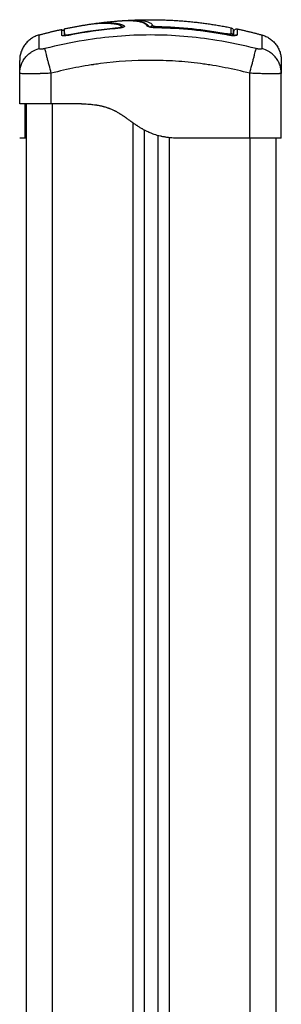
# Model space of a CAD drawing. Units: millimetres. Extents: x 107.75 to 114.6, y 1472.12 to 1479.92.
# Drawn here: x 111.01 to 111.11, y 1477.51 to 1477.88 of the extents above; entities that cross this region are included whole.
import ezdxf

# ---------------------------------------------------------------- set-up
doc = ezdxf.new("R2010")
doc.units = ezdxf.units.MM

# ---------------------------------------------------------------- blocks, each defined once
blk = doc.blocks.new('A043_front')
for points, degree in [([(111.02473, 1477.87956), (111.03011, 1477.8807), (111.03548, 1477.88147)], 2), ([(111.03603, 1477.88154), (111.03619, 1477.88156), (111.03636, 1477.88159), (111.03653, 1477.88161)], 3), ([(111.03653, 1477.88161), (111.04144, 1477.88228), (111.04634, 1477.88263)], 2), ([(111.04634, 1477.88263), (111.04634, 1477.88263), (111.04634, 1477.88263), (111.04635, 1477.88263)], 3), ([(111.0151, 1477.87722), (111.01943, 1477.87841), (111.02375, 1477.87935)], 2), ([(111.02375, 1477.87713), (111.02375, 1477.87861), (111.02375, 1477.87935), (111.02375, 1477.87935)], 3), ([(111.02376, 1477.87711), (111.02375, 1477.87711), (111.02375, 1477.87712), (111.02375, 1477.87713)], 3), ([(111.02376, 1477.8771), (111.02376, 1477.8771), (111.02376, 1477.87711), (111.02376, 1477.87711)], 3), ([(111.02473, 1477.87808), (111.02473, 1477.8778), (111.02473, 1477.87748), (111.02473, 1477.87713)], 3), ([(111.02473, 1477.87732), (111.02473, 1477.87732), (111.02473, 1477.87733), (111.02473, 1477.87733)], 3), ([(111.02474, 1477.87723), (111.02474, 1477.87726), (111.02474, 1477.87729), (111.02473, 1477.87732)], 3), ([(111.02474, 1477.8773), (111.02474, 1477.87727), (111.02474, 1477.87725), (111.02474, 1477.87723)], 3), ([(111.04409, 1477.87978), (111.03843, 1477.87929), (111.0328, 1477.87849), (111.02723, 1477.8774)], 3), ([(111.04411, 1477.87959), (111.03849, 1477.87911), (111.03288, 1477.87832), (111.02726, 1477.87722)], 3), ([(111.03274, 1477.87828), (111.03274, 1477.87831), (111.03274, 1477.87835), (111.03274, 1477.87838)], 3), ([(111.03274, 1477.87819), (111.03274, 1477.87822), (111.03274, 1477.87825), (111.03274, 1477.87828)], 3), ([(111.05697, 1477.88037), (111.05692, 1477.88043), (111.05686, 1477.88048), (111.0568, 1477.88053)], 3), ([(111.08642, 1477.87733), (111.07765, 1477.87897), (111.06888, 1477.87987), (111.0601, 1477.88001)], 3), ([(111.08813, 1477.87774), (111.08814, 1477.87924), (111.08814, 1477.88), (111.08814, 1477.88)], 3), ([(111.08894, 1477.87902), (111.08894, 1477.87902), (111.08894, 1477.87835), (111.08894, 1477.87704)], 3), ([(111.09045, 1477.87952), (111.09517, 1477.87852), (111.09989, 1477.87722)], 2), ([(111.09045, 1477.87952), (111.09045, 1477.87952), (111.09045, 1477.87952), (111.09045, 1477.87952)], 3), ([(111.00774, 1477.86267), (111.00774, 1477.86267), (111.00774, 1477.86267), (111.00774, 1477.86267)], 3), ([(111.00774, 1477.85103), (111.00774, 1477.85685), (111.00774, 1477.86267)], 2), ([(111.01974, 1477.85103), (111.01974, 1477.85685), (111.01974, 1477.86267)], 2), ([(111.09524, 1477.83803), (111.09524, 1477.85035), (111.09524, 1477.86267)], 2), ([(111.10724, 1477.86271), (111.10724, 1477.8627), (111.10724, 1477.86268), (111.10724, 1477.86267)], 3), ([(111.10724, 1477.86267), (111.10724, 1477.86267), (111.10724, 1477.86267), (111.10724, 1477.86267)], 3), ([(111.10724, 1477.86267), (111.10724, 1477.86267), (111.10724, 1477.86267), (111.10724, 1477.86267)], 3), ([(111.10724, 1477.83803), (111.10724, 1477.85035), (111.10724, 1477.86267)], 2), ([(111.01024, 1477.85103), (111.01024, 1477.49303), (111.01024, 1477.13503)], 2), ([(111.03124, 1477.85103), (111.02549, 1477.85103), (111.01974, 1477.85103)], 2), ([(111.02024, 1477.13503), (111.02024, 1477.49303), (111.02024, 1477.85103)], 2), ([(111.05074, 1477.84388), (111.05074, 1477.48946), (111.05074, 1477.13503)], 2), ([(111.05524, 1477.13503), (111.05524, 1477.48803), (111.05524, 1477.84103)], 2), ([(111.00974, 1477.83803), (111.00874, 1477.83803), (111.00774, 1477.83803)], 2), ([(111.01024, 1477.83803), (111.00991, 1477.83803), (111.00974, 1477.83803), (111.00974, 1477.83803)], 3), ([(111.06024, 1477.83903), (111.06024, 1477.48703), (111.06024, 1477.13503)], 2), ([(111.06474, 1477.13503), (111.06474, 1477.4866), (111.06474, 1477.83817)], 2), ([(111.06824, 1477.83803), (111.06724, 1477.83803), (111.06624, 1477.83803)], 2), ([(111.09524, 1477.83803), (111.08174, 1477.83803), (111.06824, 1477.83803)], 2), ([(111.09524, 1477.83803), (111.09524, 1477.48653), (111.09524, 1477.13503)], 2), ([(111.10524, 1477.13503), (111.10524, 1477.48653), (111.10524, 1477.83803)], 2)]:
    blk.add_open_spline(points, degree=degree)
for points, degree, knots in [([(111.03548, 1477.88147), (111.0357, 1477.8815), (111.03593, 1477.88153), (111.03666, 1477.8816), (111.03719, 1477.88164), (111.03832, 1477.8817), (111.03892, 1477.88172), (111.04017, 1477.88173), (111.04081, 1477.88171), (111.04208, 1477.88166), (111.04271, 1477.88161), (111.04389, 1477.88148), (111.04444, 1477.88139), (111.04539, 1477.88116), (111.04579, 1477.88102), (111.04624, 1477.88077), (111.04637, 1477.88068), (111.04649, 1477.88057), (111.04652, 1477.88054), (111.04655, 1477.88051), (111.04655, 1477.8805), (111.04656, 1477.88049), (111.04657, 1477.88048), (111.04658, 1477.88047), (111.04658, 1477.88047), (111.04659, 1477.88046), (111.04659, 1477.88045), (111.0466, 1477.88044), (111.0466, 1477.88043), (111.0466, 1477.88043)], 3, [-33.267354, -33.267354, -33.267354, -33.267354, -31.286552, -31.286552, -27.375733, -27.375733, -23.464914, -23.464914, -19.554095, -19.554095, -15.643276, -15.643276, -11.732457, -11.732457, -7.821638, -7.821638, -5.866228, -5.866228, -5.377376, -5.377376, -5.255163, -5.255163, -5.13295, -5.13295, -5.010737, -5.010737, -4.888524, -4.888524, -4.754172, -4.754172, -4.754172, -4.754172]), ([(111.03653, 1477.88161), (111.03656, 1477.88162), (111.03658, 1477.88162), (111.03672, 1477.88164), (111.03689, 1477.88166), (111.0371, 1477.88168), (111.0372, 1477.88169), (111.03725, 1477.8817), (111.03728, 1477.8817), (111.0373, 1477.8817), (111.03755, 1477.88172), (111.0378, 1477.88175), (111.03821, 1477.88177), (111.03842, 1477.88179), (111.03867, 1477.8818), (111.0388, 1477.88181), (111.03887, 1477.88181), (111.0389, 1477.88181), (111.03891, 1477.88181), (111.03892, 1477.88181), (111.03893, 1477.88181), (111.03919, 1477.88182), (111.03947, 1477.88183), (111.03993, 1477.88184), (111.04016, 1477.88185), (111.04046, 1477.88185), (111.04061, 1477.88185), (111.04069, 1477.88185), (111.04073, 1477.88185), (111.04075, 1477.88185), (111.04076, 1477.88185), (111.04076, 1477.88185), (111.04077, 1477.88185), (111.04089, 1477.88185), (111.04104, 1477.88185), (111.04128, 1477.88184), (111.0414, 1477.88184), (111.04156, 1477.88184), (111.04165, 1477.88184), (111.04169, 1477.88183), (111.04171, 1477.88183), (111.04172, 1477.88183), (111.04172, 1477.88183), (111.04173, 1477.88183), (111.04173, 1477.88183), (111.042, 1477.88183), (111.04222, 1477.88182), (111.04246, 1477.88181), (111.04253, 1477.8818), (111.04261, 1477.8818), (111.04264, 1477.8818), (111.04267, 1477.88179), (111.04269, 1477.88179), (111.04269, 1477.88179), (111.04269, 1477.88179), (111.0427, 1477.88179), (111.0427, 1477.88179), (111.0427, 1477.88179), (111.04288, 1477.88178), (111.04305, 1477.88177), (111.04329, 1477.88175), (111.0434, 1477.88175), (111.04353, 1477.88174), (111.04359, 1477.88173), (111.04362, 1477.88173), (111.04363, 1477.88173), (111.04364, 1477.88173), (111.04364, 1477.88173), (111.04364, 1477.88173), (111.04382, 1477.88171), (111.04398, 1477.88169), (111.0442, 1477.88167), (111.04431, 1477.88166), (111.04444, 1477.88164), (111.0445, 1477.88163), (111.04453, 1477.88163), (111.04454, 1477.88163), (111.04455, 1477.88163), (111.04455, 1477.88163), (111.04487, 1477.88158), (111.04516, 1477.88154), (111.04556, 1477.88146), (111.04575, 1477.88142), (111.04595, 1477.88137), (111.04604, 1477.88134), (111.04609, 1477.88133), (111.04611, 1477.88133), (111.04612, 1477.88132), (111.04613, 1477.88132), (111.04637, 1477.88125), (111.04658, 1477.88118), (111.04685, 1477.88106), (111.04698, 1477.881), (111.04709, 1477.88094), (111.04717, 1477.8809), (111.0472, 1477.88087), (111.0473, 1477.88081), (111.04736, 1477.88076), (111.04743, 1477.8807), (111.04745, 1477.88068), (111.04748, 1477.88066), (111.04749, 1477.88065), (111.04749, 1477.88064), (111.0475, 1477.88064), (111.0475, 1477.88064), (111.0475, 1477.88064), (111.04752, 1477.88062), (111.04753, 1477.8806), (111.04755, 1477.88059), (111.04755, 1477.88058), (111.04756, 1477.88057), (111.04757, 1477.88056), (111.04757, 1477.88056), (111.04757, 1477.88056), (111.04757, 1477.88056), (111.04759, 1477.88054), (111.04759, 1477.88052), (111.0476, 1477.88049)], 3, [29.866618, 29.866618, 29.866618, 29.866618, 30.075223, 30.075223, 31.077731, 31.578984, 31.829611, 31.954925, 31.954925, 32.080238, 32.080238, 34.085253, 34.085253, 35.08776, 35.589014, 35.839641, 35.964954, 36.027611, 36.058939, 36.058939, 36.090268, 36.090268, 38.095283, 38.095283, 39.09779, 39.599044, 39.849671, 39.974984, 40.037641, 40.068969, 40.084633, 40.084633, 40.100297, 40.100297, 41.102805, 41.102805, 41.604059, 41.854685, 41.979999, 42.042656, 42.073984, 42.089648, 42.09748, 42.09748, 42.105312, 42.105312, 43.10782, 43.10782, 43.609074, 43.609074, 43.8597, 43.985014, 44.047671, 44.078999, 44.094663, 44.102495, 44.102495, 44.110327, 44.110327, 45.112835, 45.112835, 45.614088, 45.864715, 45.990029, 46.052685, 46.084014, 46.099678, 46.099678, 46.115342, 46.115342, 47.11785, 47.11785, 47.619103, 47.86973, 47.995044, 48.0577, 48.089029, 48.089029, 48.120357, 48.120357, 50.125372, 50.125372, 51.127879, 51.629133, 51.87976, 52.005073, 52.06773, 52.06773, 52.130387, 52.130387, 54.135402, 54.135402, 55.137909, 55.639163, 55.639163, 56.140416, 56.140416, 57.142924, 57.142924, 57.393551, 57.518864, 57.581521, 57.612849, 57.628513, 57.628513, 57.644178, 57.644178, 57.894804, 57.894804, 58.020118, 58.082775, 58.114103, 58.129767, 58.129767, 58.145431, 58.145431, 58.553605, 58.553605, 58.553605, 58.553605]), ([(111.04635, 1477.88263), (111.04682, 1477.88266), (111.04731, 1477.88269), (111.04779, 1477.88271), (111.04841, 1477.88272), (111.04903, 1477.88273), (111.04963, 1477.88272), (111.04993, 1477.88271), (111.05023, 1477.8827), (111.05081, 1477.88267), (111.0511, 1477.88265), (111.05138, 1477.88263), (111.05165, 1477.8826), (111.05192, 1477.88258), (111.05219, 1477.88255), (111.05245, 1477.88251), (111.05271, 1477.88247), (111.05297, 1477.88243), (111.05322, 1477.88239), (111.05346, 1477.88234), (111.05369, 1477.88229), (111.05392, 1477.88224), (111.05414, 1477.88218), (111.05435, 1477.88212), (111.05456, 1477.88205), (111.05476, 1477.88199), (111.05495, 1477.88191), (111.05515, 1477.88183), (111.05533, 1477.88175), (111.05551, 1477.88165), (111.0556, 1477.88161), (111.05568, 1477.88156), (111.05585, 1477.88145), (111.05593, 1477.8814), (111.05601, 1477.88134), (111.05608, 1477.88129), (111.05616, 1477.88123), (111.05629, 1477.88112), (111.05635, 1477.88106), (111.05641, 1477.88101), (111.05642, 1477.881), (111.05642, 1477.88099), (111.05643, 1477.88098), (111.0565, 1477.88092), (111.05656, 1477.88085), (111.05667, 1477.88071), (111.05673, 1477.88064), (111.05678, 1477.88056), (111.05683, 1477.88049), (111.05687, 1477.88041), (111.05692, 1477.88034)], 3, [0.081262, 0.081262, 0.081262, 0.081262, 3.069364, 3.069364, 3.069364, 6.837153, 6.837153, 6.837153, 8.697538, 8.697538, 10.559283, 10.559283, 10.559283, 12.402866, 12.402866, 12.402866, 14.285665, 14.285665, 14.285665, 16.169395, 16.169395, 16.169395, 18.01002, 18.01002, 18.01002, 19.854323, 19.854323, 19.854323, 21.75138, 21.75138, 21.75138, 22.704563, 22.704563, 23.659058, 23.659058, 23.659058, 24.593574, 24.593574, 25.414011, 25.414011, 25.414011, 25.529346, 25.529346, 25.529346, 26.468917, 26.468917, 27.409196, 27.409196, 27.409196, 28.324845, 28.324845, 28.324845, 28.324845]), ([(111.04635, 1477.88263), (111.04636, 1477.88263), (111.04637, 1477.88263), (111.0465, 1477.88264), (111.04668, 1477.88265), (111.04691, 1477.88267), (111.04703, 1477.88267), (111.04708, 1477.88268), (111.04711, 1477.88268), (111.04713, 1477.88268), (111.04726, 1477.88268), (111.04744, 1477.88269), (111.04765, 1477.8827), (111.04774, 1477.8827), (111.0478, 1477.8827), (111.04784, 1477.88271), (111.04799, 1477.88271), (111.04817, 1477.88271), (111.04838, 1477.88272), (111.04848, 1477.88272), (111.04854, 1477.88272), (111.04856, 1477.88272), (111.04857, 1477.88272), (111.04858, 1477.88272), (111.04888, 1477.88272), (111.04914, 1477.88272), (111.04949, 1477.88272), (111.04966, 1477.88271), (111.04984, 1477.88271), (111.04993, 1477.8827), (111.04997, 1477.8827), (111.04999, 1477.8827), (111.05, 1477.8827), (111.05001, 1477.8827), (111.05027, 1477.88269), (111.05062, 1477.88267), (111.05101, 1477.88265), (111.05119, 1477.88263), (111.05128, 1477.88263), (111.05132, 1477.88262), (111.05134, 1477.88262), (111.05135, 1477.88262), (111.05136, 1477.88262), (111.05183, 1477.88258), (111.05225, 1477.88253), (111.05283, 1477.88243), (111.05311, 1477.88238), (111.0534, 1477.88232), (111.05354, 1477.88229), (111.05361, 1477.88227), (111.05364, 1477.88226), (111.05366, 1477.88226), (111.05367, 1477.88225), (111.05402, 1477.88217), (111.05432, 1477.88207), (111.05471, 1477.88191), (111.0549, 1477.88183), (111.0551, 1477.88172), (111.05519, 1477.88167), (111.05523, 1477.88165), (111.05525, 1477.88163), (111.05527, 1477.88162), (111.05566, 1477.88137), (111.05593, 1477.88107), (111.05609, 1477.88072)], 3, [-28.711632, -28.711632, -28.711632, -28.711632, -28.630269, -28.630269, -27.87684, -27.500126, -27.311769, -27.217591, -27.217591, -27.123412, -27.123412, -26.369984, -25.99327, -25.804913, -25.804913, -25.616556, -25.616556, -24.863128, -24.486414, -24.298057, -24.203878, -24.156789, -24.156789, -24.1097, -24.1097, -22.602844, -22.602844, -21.849415, -21.472701, -21.284344, -21.190166, -21.143077, -21.143077, -21.095987, -21.095987, -19.589131, -18.835703, -18.458989, -18.270632, -18.176453, -18.129364, -18.129364, -18.082275, -18.082275, -15.068562, -15.068562, -13.561706, -12.808278, -12.431564, -12.243207, -12.149028, -12.149028, -12.05485, -12.05485, -9.041137, -9.041137, -7.534281, -6.780853, -6.404139, -6.215782, -6.215782, -6.027425, -6.027425, 0, 0, 0, 0]), ([(111.04766, 1477.8827), (111.04781, 1477.88271), (111.04796, 1477.88273), (111.04811, 1477.88274), (111.04839, 1477.88276), (111.04867, 1477.88278), (111.04896, 1477.8828)], 3, [17.282806, 17.282806, 17.282806, 17.282806, 18.259377, 18.259377, 18.259377, 20.037968, 20.037968, 20.037968, 20.037968]), ([(111.04896, 1477.8828), (111.05323, 1477.88303), (111.05749, 1477.88303), (111.07281, 1477.88303), (111.08814, 1477.88)], 2, [42.086333, 42.086333, 42.086333, 50.800269, 50.800269, 82.09152, 82.09152, 82.09152]), ([(111.04896, 1477.8828), (111.04967, 1477.88284), (111.0504, 1477.88285), (111.05208, 1477.88284), (111.05301, 1477.8828), (111.0547, 1477.88262), (111.05546, 1477.88248), (111.05671, 1477.88213), (111.05722, 1477.88191), (111.05799, 1477.88139), (111.05825, 1477.88109), (111.0584, 1477.88075)], 3, [-28.558305, -28.558305, -28.558305, -28.558305, -24.071739, -24.071739, -18.053805, -18.053805, -12.03587, -12.03587, -6.017935, -6.017935, 0, 0, 0, 0]), ([(111.0601, 1477.88001), (111.0596, 1477.88002), (111.05909, 1477.88005), (111.05816, 1477.88013), (111.05773, 1477.88018), (111.05718, 1477.88028), (111.05701, 1477.88031), (111.05671, 1477.88039), (111.05659, 1477.88042), (111.05626, 1477.88055), (111.05613, 1477.88063), (111.05609, 1477.88072)], 3, [0, 0, 0, 0, 1.522313, 1.522313, 3.044625, 3.044625, 3.805781, 3.805781, 4.566938, 4.566938, 6.08925, 6.08925, 6.08925, 6.08925]), ([(111.0584, 1477.88075), (111.05842, 1477.88071), (111.05847, 1477.88068), (111.05861, 1477.88063), (111.05866, 1477.88061), (111.05879, 1477.88058), (111.05886, 1477.88056), (111.05902, 1477.88054), (111.0591, 1477.88052), (111.05928, 1477.8805), (111.05938, 1477.88049), (111.05967, 1477.88047), (111.05989, 1477.88046), (111.0601, 1477.88045)], 3, [-2.58507, -2.58507, -2.58507, -2.58507, -1.938803, -1.938803, -1.615669, -1.615669, -1.292535, -1.292535, -0.969401, -0.969401, -0.646268, -0.646268, 0, 0, 0, 0]), ([(111.01518, 1477.87203), (111.01516, 1477.8733), (111.01512, 1477.8761), (111.0151, 1477.87722), (111.0151, 1477.87722)], 3, [0, 0, 0, 0, 15.335891, 40.710981, 40.710981, 40.710981, 40.710981]), ([(111.09767, 1477.87203), (111.09275, 1477.8733), (111.07952, 1477.8761), (111.05749, 1477.87792), (111.03547, 1477.8761), (111.02223, 1477.8733), (111.01731, 1477.87203)], 3, [0, 0, 0, 0, 15.335891, 40.710981, 66.086071, 81.421962, 81.421962, 81.421962, 81.421962]), ([(111.02375, 1477.87935), (111.02376, 1477.87935), (111.02376, 1477.87934), (111.02376, 1477.87933), (111.02376, 1477.87931), (111.02377, 1477.8793), (111.02378, 1477.87928), (111.02383, 1477.87915), (111.02392, 1477.87905), (111.02416, 1477.87895), (111.0243, 1477.87894), (111.02443, 1477.87899), (111.02444, 1477.879), (111.02446, 1477.87901), (111.02448, 1477.87902), (111.0245, 1477.87903), (111.02452, 1477.87904), (111.02453, 1477.87905), (111.02455, 1477.87907), (111.02457, 1477.87908), (111.02458, 1477.87909), (111.0246, 1477.87911), (111.02461, 1477.87913), (111.02463, 1477.87914), (111.02464, 1477.87916), (111.02466, 1477.87918), (111.02467, 1477.8792), (111.02468, 1477.87922), (111.02469, 1477.87924), (111.0247, 1477.87926), (111.02471, 1477.87928), (111.02472, 1477.8793), (111.02472, 1477.87932), (111.02473, 1477.87935), (111.02473, 1477.87937), (111.02474, 1477.87939), (111.02474, 1477.87941), (111.02474, 1477.87943), (111.02474, 1477.87946), (111.02474, 1477.87946), (111.02474, 1477.87946), (111.02474, 1477.87946)], 3, [37.492041, 37.492041, 37.492041, 37.492041, 37.804525, 37.804525, 37.804525, 38.804525, 38.804525, 38.804525, 39.207397, 39.207397, 39.610269, 39.610269, 39.610269, 40.610269, 40.610269, 40.610269, 41.610269, 41.610269, 41.610269, 42.610269, 42.610269, 42.610269, 43.610269, 43.610269, 43.610269, 44.610269, 44.610269, 44.610269, 45.610269, 45.610269, 45.610269, 46.610269, 46.610269, 46.610269, 47.610269, 47.610269, 47.610269, 48.610269, 48.610269, 48.610269, 48.610509, 48.610509, 48.610509, 48.610509]), ([(111.02726, 1477.87722), (111.02703, 1477.87717), (111.0268, 1477.87713), (111.02636, 1477.87706), (111.02614, 1477.87703), (111.0255, 1477.87695), (111.02512, 1477.87692), (111.02462, 1477.8769), (111.02447, 1477.87691), (111.02422, 1477.87692), (111.02411, 1477.87693), (111.02386, 1477.87699), (111.02377, 1477.87704), (111.02376, 1477.87711)], 3, [0, 0, 0, 0, 0.695836, 0.695836, 1.391673, 1.391673, 2.783345, 2.783345, 3.479181, 3.479181, 4.175018, 4.175018, 5.443141, 5.443141, 5.443141, 5.443141]), ([(111.02473, 1477.87733), (111.02473, 1477.87823), (111.02473, 1477.87884), (111.02473, 1477.87944), (111.02473, 1477.87956), (111.02473, 1477.87956)], 3, [0, 0, 0, 0, 14.857411, 14.857411, 25.235659, 25.235659, 25.235659, 25.235659]), ([(111.02473, 1477.87956), (111.02473, 1477.87955), (111.02474, 1477.87954), (111.02474, 1477.87952), (111.02474, 1477.8795), (111.02474, 1477.87948), (111.02474, 1477.87946)], 3, [13.34424, 13.34424, 13.34424, 13.34424, 14, 14, 14, 15, 15, 15, 15]), ([(111.02723, 1477.8774), (111.0269, 1477.87733), (111.02658, 1477.87728), (111.02597, 1477.87721), (111.02569, 1477.87718), (111.02523, 1477.87717), (111.02505, 1477.87718), (111.02481, 1477.87723), (111.02474, 1477.87727), (111.02473, 1477.87732)], 3, [-3.966341, -3.966341, -3.966341, -3.966341, -2.974756, -2.974756, -1.983171, -1.983171, -0.991585, -0.991585, -0.088332, -0.088332, -0.088332, -0.088332]), ([(111.0466, 1477.88043), (111.0466, 1477.88041), (111.0466, 1477.88039), (111.04657, 1477.88035), (111.04655, 1477.88033), (111.04644, 1477.88025), (111.04632, 1477.8802), (111.04602, 1477.8801), (111.04583, 1477.88004), (111.0454, 1477.87995), (111.04515, 1477.87991), (111.04464, 1477.87983), (111.04436, 1477.8798), (111.04409, 1477.87978)], 3, [-4.754172, -4.754172, -4.754172, -4.754172, -4.399671, -4.399671, -3.910819, -3.910819, -2.933114, -2.933114, -1.955409, -1.955409, -0.977705, -0.977705, 0, 0, 0, 0]), ([(111.0476, 1477.88049), (111.0476, 1477.88049), (111.0476, 1477.88048), (111.04759, 1477.88045), (111.04758, 1477.88042), (111.0475, 1477.88033), (111.04741, 1477.88027), (111.04713, 1477.88015), (111.04695, 1477.88008), (111.04662, 1477.87999), (111.04651, 1477.87996), (111.04626, 1477.8799), (111.04613, 1477.87988), (111.04571, 1477.8798), (111.04541, 1477.87975), (111.04477, 1477.87966), (111.04444, 1477.87962), (111.04411, 1477.87959)], 3, [58.553605, 58.553605, 58.553605, 58.553605, 58.646685, 58.646685, 59.147939, 59.147939, 60.150446, 60.150446, 61.152954, 61.152954, 61.654207, 61.654207, 62.155461, 62.155461, 63.157969, 63.157969, 64.160476, 64.160476, 64.160476, 64.160476]), ([(111.0466, 1477.88043), (111.0466, 1477.88041), (111.0466, 1477.88039), (111.04661, 1477.88036), (111.04661, 1477.88035), (111.04662, 1477.88034), (111.04662, 1477.88033), (111.04662, 1477.88032), (111.04662, 1477.88031), (111.04664, 1477.88028), (111.04664, 1477.88026), (111.04665, 1477.88025), (111.04667, 1477.88023), (111.04668, 1477.88021), (111.04669, 1477.8802), (111.04669, 1477.8802), (111.04669, 1477.8802), (111.04669, 1477.8802), (111.04669, 1477.8802), (111.04669, 1477.8802), (111.04669, 1477.8802)], 3, [4.7347745, 4.7347745, 4.7347745, 4.7347745, 4.8335886, 4.8335886, 4.8773707, 4.8773707, 4.8913291, 4.8913291, 4.9432075, 4.9432075, 5.0440143, 5.0440143, 5.0440143, 5.1808872, 5.1808872, 5.1808872, 5.1933432, 5.1933432, 5.1933432, 5.2241367, 5.2241367, 5.2241367, 5.2241367]), ([(111.05676, 1477.88045), (111.05676, 1477.88045), (111.05676, 1477.88045), (111.05676, 1477.88045), (111.05676, 1477.88045), (111.05677, 1477.88044), (111.05677, 1477.88044), (111.05679, 1477.88044), (111.0568, 1477.88043), (111.05682, 1477.88042), (111.05684, 1477.88042), (111.05686, 1477.88041), (111.0569, 1477.88039), (111.05692, 1477.88039), (111.05698, 1477.88037), (111.05703, 1477.88036), (111.05715, 1477.88033), (111.05721, 1477.88031), (111.05733, 1477.88029), (111.05738, 1477.88028), (111.05746, 1477.88026), (111.05748, 1477.88026), (111.05751, 1477.88025), (111.05759, 1477.88024), (111.05768, 1477.88022), (111.05786, 1477.8802), (111.05796, 1477.88018), (111.05816, 1477.88016), (111.05826, 1477.88015), (111.05847, 1477.88012), (111.05858, 1477.88011), (111.0587, 1477.8801), (111.05892, 1477.88008), (111.05915, 1477.88007), (111.05962, 1477.88005), (111.05986, 1477.88004), (111.06011, 1477.88003)], 3, [1.035642, 1.035642, 1.035642, 1.035642, 1.055659, 1.055659, 1.1701, 1.1701, 1.285879, 1.285879, 1.508484, 1.508484, 1.508484, 1.742887, 1.742887, 1.860409, 1.860409, 2.213916, 2.213916, 2.569595, 2.569595, 2.807815, 2.807815, 2.927204, 2.927204, 2.927204, 3.289343, 3.289343, 3.652814, 3.652814, 4.017342, 4.017342, 4.382685, 4.382685, 4.382685, 5.108077, 5.108077, 5.834522, 5.834522, 5.834522, 5.834522]), ([(111.05688, 1477.88034), (111.05687, 1477.88036), (111.05686, 1477.88037), (111.05685, 1477.88038), (111.05684, 1477.88039), (111.05683, 1477.8804), (111.05681, 1477.88041), (111.0568, 1477.88042), (111.05679, 1477.88043), (111.05678, 1477.88044), (111.05677, 1477.88044), (111.05677, 1477.88045), (111.05676, 1477.88045), (111.05676, 1477.88045), (111.05676, 1477.88045)], 3, [0.3915909, 0.3915909, 0.3915909, 0.3915909, 0.482526, 0.482526, 0.482526, 0.5960881, 0.5960881, 0.7064975, 0.7064975, 0.8256205, 0.8256205, 0.9419105, 0.9419105, 1.0215255, 1.0215255, 1.0215255, 1.0215255]), ([(111.0601, 1477.88045), (111.06452, 1477.88038), (111.06894, 1477.88011), (111.07772, 1477.87922), (111.08208, 1477.87858), (111.08642, 1477.87777)], 3, [0, 0, 0, 0, 13.247019, 13.247019, 26.494037, 26.494037, 26.494037, 26.494037]), ([(111.06011, 1477.88003), (111.06452, 1477.87996), (111.06893, 1477.87969), (111.07771, 1477.8788), (111.08209, 1477.87816), (111.08643, 1477.87735)], 3, [0, 0, 0, 0, 13.249607, 13.249607, 26.496751, 26.496751, 26.496751, 26.496751]), ([(111.08642, 1477.87777), (111.08654, 1477.87775), (111.08665, 1477.87773), (111.08686, 1477.8777), (111.08697, 1477.87768), (111.08718, 1477.87766), (111.08728, 1477.87765), (111.08746, 1477.87763), (111.08755, 1477.87763), (111.08779, 1477.87763), (111.08792, 1477.87764), (111.08809, 1477.87767), (111.08813, 1477.8777), (111.08813, 1477.87774)], 3, [0, 0, 0, 0, 0.339236, 0.339236, 0.678472, 0.678472, 1.017708, 1.017708, 1.356944, 1.356944, 2.035416, 2.035416, 2.713888, 2.713888, 2.713888, 2.713888]), ([(111.09045, 1477.87727), (111.09045, 1477.87722), (111.09042, 1477.87718), (111.09032, 1477.87711), (111.09024, 1477.87708), (111.08994, 1477.87702), (111.08964, 1477.87699), (111.08908, 1477.877), (111.08887, 1477.87701), (111.08843, 1477.87705), (111.0882, 1477.87707), (111.08771, 1477.87713), (111.08746, 1477.87716), (111.08694, 1477.87724), (111.08668, 1477.87728), (111.08642, 1477.87733)], 3, [0, 0, 0, 0, 0.797243, 0.797243, 1.594485, 1.594485, 3.18897, 3.18897, 3.986213, 3.986213, 4.783455, 4.783455, 5.580698, 5.580698, 6.37794, 6.37794, 6.37794, 6.37794]), ([(111.08643, 1477.87735), (111.08667, 1477.8773), (111.08692, 1477.87726), (111.0874, 1477.87719), (111.08763, 1477.87716), (111.08786, 1477.87713), (111.08798, 1477.87712), (111.08809, 1477.8771), (111.08831, 1477.87708), (111.08841, 1477.87707), (111.08851, 1477.87707), (111.08862, 1477.87706), (111.08872, 1477.87705), (111.08892, 1477.87704), (111.08901, 1477.87704), (111.08909, 1477.87704), (111.08918, 1477.87704), (111.08926, 1477.87704), (111.0894, 1477.87704), (111.08947, 1477.87704), (111.08952, 1477.87705), (111.08955, 1477.87705), (111.08957, 1477.87705), (111.08962, 1477.87706), (111.08964, 1477.87706), (111.08967, 1477.87706), (111.08969, 1477.87707), (111.08971, 1477.87707), (111.08972, 1477.87707), (111.08972, 1477.87707), (111.08973, 1477.87708), (111.08973, 1477.87708), (111.08973, 1477.87708), (111.08973, 1477.87708), (111.08973, 1477.87708)], 3, [0, 0, 0, 0, 0.747761, 0.747761, 1.493565, 1.493565, 1.493565, 1.870819, 1.870819, 2.247042, 2.247042, 2.247042, 2.639533, 2.639533, 3.030175, 3.030175, 3.030175, 3.41885, 3.41885, 3.804789, 3.804789, 3.804789, 3.988581, 3.988581, 4.171902, 4.171902, 4.354997, 4.354997, 4.538494, 4.538494, 4.538494, 4.656913, 4.656913, 4.658345, 4.658345, 4.658345, 4.658345]), ([(111.08814, 1477.88), (111.08836, 1477.87995), (111.08857, 1477.87983), (111.08879, 1477.87956), (111.08885, 1477.87946), (111.0889, 1477.87931), (111.08891, 1477.87927), (111.08893, 1477.8792), (111.08893, 1477.87916), (111.08894, 1477.87911), (111.08894, 1477.87909), (111.08894, 1477.87906), (111.08894, 1477.87905), (111.08894, 1477.87904), (111.08894, 1477.87903), (111.08894, 1477.87903), (111.08894, 1477.87902), (111.08894, 1477.87902), (111.08894, 1477.87902), (111.08894, 1477.87902)], 3, [0.000007, 0.000007, 0.000007, 0.000007, 0.700888, 0.700888, 1.058106, 1.058106, 1.172813, 1.172813, 1.284474, 1.284474, 1.338501, 1.338501, 1.365514, 1.365514, 1.379019, 1.379019, 1.385773, 1.385773, 1.390837, 1.390837, 1.390837, 1.390837]), ([(111.08924, 1477.87854), (111.08924, 1477.87855), (111.08924, 1477.87855), (111.08924, 1477.87855), (111.08924, 1477.87856), (111.08924, 1477.87857), (111.08924, 1477.87857), (111.08924, 1477.87859), (111.08924, 1477.8786), (111.08925, 1477.87863), (111.08925, 1477.87865), (111.08926, 1477.87872), (111.08927, 1477.87877), (111.08929, 1477.87886), (111.08931, 1477.87891), (111.08939, 1477.8791), (111.08949, 1477.87922), (111.08973, 1477.87942), (111.08988, 1477.87949), (111.09017, 1477.87955), (111.09031, 1477.87955), (111.09045, 1477.87952)], 3, [0.000059, 0.000059, 0.000059, 0.000059, 0.006275, 0.006275, 0.014641, 0.014641, 0.031374, 0.031374, 0.064843, 0.064843, 0.131785, 0.131785, 0.273207, 0.273207, 0.421262, 0.421262, 0.895295, 0.895295, 1.369332, 1.369332, 1.792529, 1.792529, 1.792529, 1.792529]), ([(111.08924, 1477.87704), (111.08924, 1477.87716), (111.08924, 1477.87744), (111.08924, 1477.87774), (111.08924, 1477.87794), (111.08924, 1477.87801), (111.08924, 1477.87806), (111.08924, 1477.87809), (111.08924, 1477.8783), (111.08924, 1477.87848), (111.08924, 1477.87854), (111.08924, 1477.87854), (111.08924, 1477.87854)], 3, [4.777555, 4.777555, 4.777555, 4.777555, 7.422838, 11.134257, 12.989967, 13.917821, 13.917821, 14.845676, 14.845676, 22.268514, 25.979933, 26.395686, 26.395686, 26.395686, 26.395686]), ([(111.09045, 1477.87952), (111.09045, 1477.87952), (111.09045, 1477.87952), (111.09045, 1477.87943), (111.09045, 1477.87886), (111.09045, 1477.87794), (111.09045, 1477.87727)], 3, [36.07476, 36.07476, 36.07476, 36.07476, 37.349568, 44.819482, 52.289395, 59.759309, 59.759309, 59.759309, 59.759309]), ([(111.09989, 1477.87722), (111.09989, 1477.87722), (111.09987, 1477.8761), (111.09982, 1477.8733), (111.0998, 1477.87203)], 3, [40.710981, 40.710981, 40.710981, 40.710981, 66.086071, 81.421962, 81.421962, 81.421962, 81.421962]), ([(111.00774, 1477.86271), (111.00775, 1477.86368), (111.00791, 1477.86471), (111.00842, 1477.86621), (111.00864, 1477.86671), (111.00917, 1477.86768), (111.00947, 1477.86814), (111.01016, 1477.86901), (111.01055, 1477.86942), (111.01138, 1477.87016), (111.01182, 1477.87049), (111.01321, 1477.87136), (111.0142, 1477.87178), (111.01518, 1477.87203)], 3, [0.042171, 0.042171, 0.042171, 0.042171, 3.288716, 3.288716, 4.933073, 4.933073, 6.577431, 6.577431, 8.221789, 8.221789, 9.866147, 9.866147, 13.154862, 13.154862, 13.154862, 13.154862]), ([(111.01974, 1477.86267), (111.01949, 1477.86366), (111.01922, 1477.86469), (111.01882, 1477.86621), (111.01869, 1477.86671), (111.01844, 1477.86768), (111.01832, 1477.86814), (111.0181, 1477.86901), (111.01799, 1477.86942), (111.0178, 1477.87016), (111.01771, 1477.87049), (111.01749, 1477.87136), (111.01738, 1477.87178), (111.01731, 1477.87203)], 3, [-13.155071, -13.155071, -13.155071, -13.155071, -9.866303, -9.866303, -8.221919, -8.221919, -6.577535, -6.577535, -4.933151, -4.933151, -3.288768, -3.288768, 0, 0, 0, 0]), ([(111.09524, 1477.86267), (111.0955, 1477.86366), (111.09577, 1477.86469), (111.09616, 1477.86621), (111.09629, 1477.86671), (111.09654, 1477.86768), (111.09666, 1477.86814), (111.09689, 1477.86901), (111.09699, 1477.86942), (111.09719, 1477.87016), (111.09727, 1477.87049), (111.0975, 1477.87136), (111.09761, 1477.87178), (111.09767, 1477.87203)], 3, [0, 0, 0, 0, 3.288716, 3.288716, 4.933073, 4.933073, 6.577431, 6.577431, 8.221789, 8.221789, 9.866147, 9.866147, 13.154862, 13.154862, 13.154862, 13.154862]), ([(111.10724, 1477.86271), (111.10724, 1477.86368), (111.10708, 1477.86471), (111.10657, 1477.86621), (111.10635, 1477.86671), (111.10582, 1477.86768), (111.10551, 1477.86814), (111.10482, 1477.86901), (111.10444, 1477.86942), (111.10361, 1477.87016), (111.10317, 1477.87049), (111.10178, 1477.87136), (111.10078, 1477.87178), (111.0998, 1477.87203)], 3, [-13.108453, -13.108453, -13.108453, -13.108453, -9.866303, -9.866303, -8.221919, -8.221919, -6.577535, -6.577535, -4.933151, -4.933151, -3.288768, -3.288768, 0, 0, 0, 0]), ([(111.00774, 1477.86268), (111.00774, 1477.86348), (111.00774, 1477.86455), (111.00774, 1477.86538), (111.00774, 1477.8657), (111.00774, 1477.86576), (111.00774, 1477.86588), (111.00774, 1477.86606), (111.00774, 1477.86623), (111.00774, 1477.86675), (111.00774, 1477.86706), (111.00774, 1477.86737), (111.00774, 1477.86749), (111.00774, 1477.86755), (111.00774, 1477.86757), (111.00774, 1477.86758), (111.00774, 1477.86758)], 3, [0.016974, 0.016974, 0.016974, 0.016974, 9.545659, 14.318488, 14.318488, 15.511695, 15.511695, 16.704903, 19.091317, 19.091317, 28.636976, 28.636976, 33.409805, 35.79622, 35.79622, 38.182634, 38.182634, 38.182634, 38.182634]), ([(111.09524, 1477.86267), (111.09212, 1477.86348), (111.08745, 1477.86455), (111.08279, 1477.86538), (111.08085, 1477.8657), (111.08046, 1477.86576), (111.07967, 1477.86588), (111.07849, 1477.86606), (111.07731, 1477.86623), (111.07336, 1477.86675), (111.0702, 1477.86706), (111.06543, 1477.86737), (111.06305, 1477.86749), (111.06066, 1477.86755), (111.05908, 1477.86757), (111.05828, 1477.86758), (111.05116, 1477.86758), (111.04403, 1477.86711), (111.0368, 1477.86611), (111.0359, 1477.86597), (111.0357, 1477.86594), (111.03561, 1477.86593), (111.03532, 1477.86589), (111.03473, 1477.8658), (111.0326, 1477.86546), (111.02754, 1477.86455), (111.02287, 1477.86348), (111.01974, 1477.86267)], 3, [0, 0, 0, 0, 9.545659, 14.318488, 14.318488, 15.511695, 15.511695, 16.704903, 19.091317, 19.091317, 28.636976, 28.636976, 33.409805, 35.79622, 35.79622, 38.182634, 38.182634, 57.273951, 59.660366, 59.958668, 59.958668, 60.25697, 60.25697, 60.853573, 62.046781, 66.81961, 76.365269, 76.365269, 76.365269, 76.365269]), ([(111.10724, 1477.86758), (111.10724, 1477.86758), (111.10724, 1477.86711), (111.10724, 1477.86611), (111.10724, 1477.86597), (111.10724, 1477.86594), (111.10724, 1477.86593), (111.10724, 1477.86589), (111.10724, 1477.8658), (111.10724, 1477.86546), (111.10724, 1477.86455), (111.10724, 1477.86349), (111.10724, 1477.86268)], 3, [38.182634, 38.182634, 38.182634, 38.182634, 57.273951, 59.660366, 59.958668, 59.958668, 60.25697, 60.25697, 60.853573, 62.046781, 66.81961, 76.329684, 76.329684, 76.329684, 76.329684]), ([(111.00774, 1477.86271), (111.00774, 1477.8627), (111.00774, 1477.86269), (111.00774, 1477.86269), (111.00774, 1477.86268), (111.00774, 1477.86267)], 3, [0.00017697, 0.00017697, 0.00017697, 0.00017697, 0.01927203, 0.01927203, 0.03854404, 0.03854404, 0.03854404, 0.03854404]), ([(111.01974, 1477.86267), (111.01893, 1477.86264), (111.01814, 1477.86261), (111.01699, 1477.86257), (111.01662, 1477.86255), (111.01607, 1477.86254), (111.01589, 1477.86253), (111.01563, 1477.86252), (111.01549, 1477.86252), (111.01534, 1477.86252), (111.01528, 1477.86252), (111.01523, 1477.86251), (111.01521, 1477.86251), (111.0137, 1477.86248), (111.01236, 1477.86246), (111.0107, 1477.86246), (111.0102, 1477.86246), (111.00954, 1477.86248), (111.00934, 1477.86248), (111.00906, 1477.86249), (111.00892, 1477.8625), (111.00878, 1477.86251), (111.00871, 1477.86251), (111.00868, 1477.86251), (111.00866, 1477.86251), (111.00865, 1477.86251), (111.00836, 1477.86253), (111.00813, 1477.86255), (111.00783, 1477.86261), (111.00774, 1477.86264), (111.00774, 1477.86267)], 3, [-18.903298, -18.903298, -18.903298, -18.903298, -16.540386, -16.540386, -15.35893, -15.35893, -14.768202, -14.768202, -14.472838, -14.325156, -14.251315, -14.251315, -14.177474, -14.177474, -9.451649, -9.451649, -7.088737, -7.088737, -5.907281, -5.907281, -5.316553, -5.021189, -4.873507, -4.799666, -4.799666, -4.725825, -4.725825, -2.362912, -2.362912, -0.011213, -0.011213, -0.011213, -0.011213]), ([(111.10724, 1477.86267), (111.10724, 1477.86264), (111.10716, 1477.86261), (111.10693, 1477.86257), (111.10684, 1477.86255), (111.10667, 1477.86254), (111.10661, 1477.86253), (111.10651, 1477.86252), (111.10647, 1477.86252), (111.10641, 1477.86252), (111.10638, 1477.86252), (111.10636, 1477.86251), (111.10635, 1477.86251), (111.10574, 1477.86248), (111.10483, 1477.86246), (111.10318, 1477.86246), (111.10256, 1477.86246), (111.10158, 1477.86248), (111.10123, 1477.86248), (111.10071, 1477.86249), (111.10044, 1477.8625), (111.10012, 1477.86251), (111.09996, 1477.86251), (111.09989, 1477.86251), (111.09984, 1477.86251), (111.09982, 1477.86251), (111.09911, 1477.86253), (111.09837, 1477.86255), (111.09685, 1477.86261), (111.09605, 1477.86264), (111.09524, 1477.86267)], 3, [-18.890912, -18.890912, -18.890912, -18.890912, -16.540386, -16.540386, -15.35893, -15.35893, -14.768202, -14.768202, -14.472838, -14.325156, -14.251315, -14.251315, -14.177474, -14.177474, -9.451649, -9.451649, -7.088737, -7.088737, -5.907281, -5.907281, -5.316553, -5.021189, -4.873507, -4.799666, -4.799666, -4.725825, -4.725825, -2.362912, -2.362912, 0, 0, 0, 0]), ([(111.01974, 1477.85103), (111.01895, 1477.85103), (111.01817, 1477.85103), (111.01663, 1477.85103), (111.01588, 1477.85103), (111.01442, 1477.85103), (111.01373, 1477.85103), (111.01242, 1477.85103), (111.01181, 1477.85103), (111.0107, 1477.85103), (111.0102, 1477.85103), (111.00933, 1477.85103), (111.00896, 1477.85103), (111.00835, 1477.85103), (111.00813, 1477.85103), (111.00782, 1477.85103), (111.00774, 1477.85103), (111.00774, 1477.85103)], 3, [-18.879974, -18.879974, -18.879974, -18.879974, -16.519977, -16.519977, -14.15998, -14.15998, -11.799984, -11.799984, -9.439987, -9.439987, -7.07999, -7.07999, -4.719993, -4.719993, -2.359997, -2.359997, 0, 0, 0, 0]), ([(111.00774, 1477.85103), (111.00774, 1477.85103), (111.00774, 1477.851), (111.00774, 1477.85093), (111.00774, 1477.85076), (111.00774, 1477.85033), (111.00774, 1477.84935), (111.00774, 1477.84752), (111.00774, 1477.84493), (111.00774, 1477.84243), (111.00774, 1477.84048), (111.00774, 1477.83919), (111.00774, 1477.83846), (111.00774, 1477.83816), (111.00774, 1477.83806), (111.00774, 1477.83803)], 11, [-40.614737, -40.614737, -40.614737, -40.614737, -40.614737, -40.614737, -40.614737, -40.614737, -40.614737, -40.614737, -40.614737, -40.614737, -39.041931, -27.353014, -15.664097, -3.97518, 0, 0, 0, 0, 0, 0, 0, 0, 0, 0, 0, 0]), ([(111.00974, 1477.85103), (111.00974, 1477.85102), (111.00974, 1477.851), (111.00974, 1477.85098), (111.00974, 1477.85097), (111.00974, 1477.85096), (111.00974, 1477.85096), (111.00974, 1477.85096), (111.00974, 1477.85096), (111.00974, 1477.85096), (111.00974, 1477.85096), (111.00974, 1477.85094), (111.00974, 1477.8509), (111.00974, 1477.85086), (111.00974, 1477.85083), (111.00974, 1477.85082), (111.00974, 1477.85081), (111.00974, 1477.85081), (111.00974, 1477.85081), (111.00974, 1477.85081), (111.00974, 1477.85077), (111.00974, 1477.85071), (111.00974, 1477.85062), (111.00974, 1477.85057), (111.00974, 1477.85055), (111.00974, 1477.85054), (111.00974, 1477.85053), (111.00974, 1477.85053), (111.00974, 1477.85053), (111.00974, 1477.85046), (111.00974, 1477.85036), (111.00974, 1477.85022), (111.00974, 1477.85014), (111.00974, 1477.8501), (111.00974, 1477.85008), (111.00974, 1477.85007), (111.00974, 1477.85007), (111.00974, 1477.84996), (111.00974, 1477.8498), (111.00974, 1477.84959), (111.00974, 1477.84947), (111.00974, 1477.84942), (111.00974, 1477.84939), (111.00974, 1477.84937), (111.00974, 1477.84922), (111.00974, 1477.84899), (111.00974, 1477.84869), (111.00974, 1477.84854), (111.00974, 1477.84846), (111.00974, 1477.84842), (111.00974, 1477.8484), (111.00974, 1477.84838), (111.00974, 1477.8482), (111.00974, 1477.84792), (111.00974, 1477.84756), (111.00974, 1477.84737), (111.00974, 1477.84727), (111.00974, 1477.84722), (111.00974, 1477.8472), (111.00974, 1477.84718), (111.00974, 1477.84718), (111.00974, 1477.84698), (111.00974, 1477.84666), (111.00974, 1477.84623), (111.00974, 1477.84601), (111.00974, 1477.84589), (111.00974, 1477.84583), (111.00974, 1477.8458), (111.00974, 1477.84579), (111.00974, 1477.84578), (111.00974, 1477.84577), (111.00974, 1477.84567), (111.00974, 1477.84551), (111.00974, 1477.84528), (111.00974, 1477.84516), (111.00974, 1477.8451), (111.00974, 1477.84506), (111.00974, 1477.84505), (111.00974, 1477.84504), (111.00974, 1477.84504), (111.00974, 1477.84491), (111.00974, 1477.84472), (111.00974, 1477.84451), (111.00974, 1477.8444), (111.00974, 1477.84435), (111.00974, 1477.84432), (111.00974, 1477.84431), (111.00974, 1477.8443), (111.00974, 1477.84401), (111.00974, 1477.84362), (111.00974, 1477.84322), (111.00974, 1477.84303), (111.00974, 1477.84294), (111.00974, 1477.84289), (111.00974, 1477.84287), (111.00974, 1477.84286), (111.00974, 1477.84286), (111.00974, 1477.84285), (111.00974, 1477.8426), (111.00974, 1477.84225), (111.00974, 1477.84188), (111.00974, 1477.8417), (111.00974, 1477.84162), (111.00974, 1477.84158), (111.00974, 1477.84156), (111.00974, 1477.84155), (111.00974, 1477.84154), (111.00974, 1477.84132), (111.00974, 1477.84102), (111.00974, 1477.84069), (111.00974, 1477.84054), (111.00974, 1477.84047), (111.00974, 1477.84043), (111.00974, 1477.84041), (111.00974, 1477.84004), (111.00974, 1477.83957), (111.00974, 1477.83913), (111.00974, 1477.83894), (111.00974, 1477.83884), (111.00974, 1477.8388), (111.00974, 1477.83878), (111.00974, 1477.83877), (111.00974, 1477.83876), (111.00974, 1477.83839), (111.00974, 1477.83815), (111.00974, 1477.83803)], 3, [0, 0, 0, 0, 1.251686, 1.87753, 2.190451, 2.346912, 2.425142, 2.464258, 2.483815, 2.483815, 2.503373, 2.503373, 3.755059, 4.380902, 4.693824, 4.850285, 4.928515, 4.96763, 4.96763, 5.006745, 5.006745, 6.258432, 6.884275, 7.197197, 7.353657, 7.431888, 7.471003, 7.471003, 7.510118, 7.510118, 8.761804, 9.387648, 9.700569, 9.85703, 9.93526, 9.93526, 10.013491, 10.013491, 11.265177, 11.89102, 12.203942, 12.360403, 12.360403, 12.516864, 12.516864, 13.76855, 14.394393, 14.707315, 14.863775, 14.942006, 14.942006, 15.020236, 15.020236, 16.271923, 16.897766, 17.210687, 17.367148, 17.445379, 17.484494, 17.484494, 17.523609, 17.523609, 18.775295, 19.401138, 19.71406, 19.870521, 19.948751, 19.987866, 20.007424, 20.007424, 20.026982, 20.026982, 20.652825, 20.965746, 21.122207, 21.200438, 21.239553, 21.25911, 21.25911, 21.278668, 21.278668, 21.904511, 22.217433, 22.373894, 22.452124, 22.491239, 22.491239, 22.530354, 22.530354, 23.782041, 24.407884, 24.720805, 24.877266, 24.955497, 24.994612, 25.014169, 25.014169, 25.033727, 25.033727, 26.285413, 26.911257, 27.224178, 27.380639, 27.458869, 27.497985, 27.497985, 27.5371, 27.5371, 28.788786, 29.414629, 29.727551, 29.884012, 29.884012, 30.040472, 30.040472, 32.543845, 33.795532, 34.421375, 34.734296, 34.890757, 34.968987, 34.968987, 35.047218, 35.047218, 40.053963, 40.053963, 40.053963, 40.053963]), ([(111.06624, 1477.83803), (111.06536, 1477.83809), (111.06408, 1477.83823), (111.06266, 1477.83847), (111.06196, 1477.8386), (111.06162, 1477.83868), (111.06145, 1477.83872), (111.06138, 1477.83873), (111.06133, 1477.83875), (111.06131, 1477.83875), (111.06046, 1477.83895), (111.05925, 1477.8393), (111.05788, 1477.83981), (111.05721, 1477.84009), (111.05687, 1477.84024), (111.05673, 1477.8403), (111.05664, 1477.84035), (111.05659, 1477.84037), (111.05618, 1477.84056), (111.05563, 1477.84083), (111.05498, 1477.84117), (111.05466, 1477.84135), (111.0545, 1477.84144), (111.05442, 1477.84149), (111.05438, 1477.84151), (111.05436, 1477.84152), (111.05435, 1477.84153), (111.054, 1477.84173), (111.05349, 1477.84203), (111.05287, 1477.84243), (111.05255, 1477.84264), (111.05239, 1477.84274), (111.05231, 1477.8428), (111.05227, 1477.84282), (111.05225, 1477.84283), (111.05224, 1477.84284), (111.05223, 1477.84285), (111.05195, 1477.84304), (111.05149, 1477.84336), (111.05086, 1477.8438), (111.05052, 1477.84404), (111.05035, 1477.84416), (111.05026, 1477.84423), (111.05022, 1477.84426), (111.0502, 1477.84427), (111.05018, 1477.84428), (111.05018, 1477.84429), (111.05, 1477.84442), (111.04983, 1477.84454), (111.04949, 1477.84479), (111.04932, 1477.84491), (111.04897, 1477.84516), (111.04872, 1477.84534), (111.04841, 1477.84556), (111.04826, 1477.84567), (111.04819, 1477.84572), (111.04816, 1477.84574), (111.04814, 1477.84576), (111.04813, 1477.84576), (111.04773, 1477.84605), (111.04717, 1477.84643), (111.04658, 1477.84682), (111.0463, 1477.847), (111.04616, 1477.84708), (111.04609, 1477.84713), (111.04606, 1477.84715), (111.04604, 1477.84716), (111.04603, 1477.84716), (111.04566, 1477.8474), (111.04511, 1477.84772), (111.04449, 1477.84806), (111.04419, 1477.84822), (111.04403, 1477.8483), (111.04397, 1477.84833), (111.04393, 1477.84835), (111.04391, 1477.84836), (111.04351, 1477.84856), (111.04294, 1477.84883), (111.04226, 1477.8491), (111.04193, 1477.84923), (111.04178, 1477.84929), (111.04168, 1477.84932), (111.04163, 1477.84934), (111.04121, 1477.84949), (111.04063, 1477.84968), (111.03993, 1477.84988), (111.03958, 1477.84997), (111.0394, 1477.85002), (111.03933, 1477.85004), (111.03928, 1477.85005), (111.03925, 1477.85006), (111.03884, 1477.85015), (111.03825, 1477.85028), (111.03753, 1477.85041), (111.03717, 1477.85047), (111.03698, 1477.8505), (111.03689, 1477.85051), (111.03685, 1477.85052), (111.03682, 1477.85052), (111.03681, 1477.85052), (111.03641, 1477.85058), (111.0358, 1477.85066), (111.03506, 1477.85074), (111.03467, 1477.85077), (111.03448, 1477.85079), (111.03438, 1477.8508), (111.03434, 1477.8508), (111.03431, 1477.8508), (111.0343, 1477.85081), (111.0339, 1477.85084), (111.0333, 1477.85088), (111.03254, 1477.85092), (111.03215, 1477.85094), (111.03195, 1477.85095), (111.03185, 1477.85095), (111.0318, 1477.85095), (111.03178, 1477.85096), (111.03177, 1477.85096), (111.03176, 1477.85096), (111.03105, 1477.85099), (111.03021, 1477.85101), (111.02924, 1477.85103)], 3, [0, 0, 0, 0, 2.503104, 3.754656, 4.380432, 4.69332, 4.849764, 4.927986, 4.927986, 5.006208, 5.006208, 7.509312, 8.760864, 9.38664, 9.699528, 9.855972, 9.855972, 10.012416, 10.012416, 11.263968, 11.889743, 12.202631, 12.359075, 12.437297, 12.476408, 12.476408, 12.515519, 12.515519, 13.767071, 14.392847, 14.705735, 14.862179, 14.940401, 14.979512, 14.999068, 14.999068, 15.018623, 15.018623, 16.270175, 16.895951, 17.208839, 17.365283, 17.443505, 17.482616, 17.502172, 17.502172, 17.521727, 17.521727, 18.147503, 18.147503, 18.773279, 18.773279, 19.399055, 19.711943, 19.868387, 19.946609, 19.98572, 19.98572, 20.024831, 20.024831, 21.276383, 21.902159, 22.215047, 22.371491, 22.449713, 22.488824, 22.488824, 22.527935, 22.527935, 23.779487, 24.405263, 24.718151, 24.874595, 24.952817, 24.952817, 25.031039, 25.031039, 26.282591, 26.908367, 27.221255, 27.377699, 27.377699, 27.534143, 27.534143, 28.785695, 29.411471, 29.724359, 29.880803, 29.959025, 29.959025, 30.037247, 30.037247, 31.288799, 31.914575, 32.227463, 32.383907, 32.462129, 32.50124, 32.50124, 32.540351, 32.540351, 33.791903, 34.417678, 34.730566, 34.88701, 34.965232, 35.004343, 35.004343, 35.043454, 35.043454, 36.295006, 36.920782, 37.23367, 37.390114, 37.468336, 37.507447, 37.527003, 37.527003, 37.546558, 37.546558, 40.049662, 40.049662, 40.049662, 40.049662]), ([(111.06824, 1477.83803), (111.06789, 1477.83806), (111.06649, 1477.83816), (111.06406, 1477.83846), (111.06062, 1477.83919), (111.05715, 1477.84048), (111.05396, 1477.84243), (111.05118, 1477.84493), (111.04868, 1477.84752), (111.04568, 1477.84935), (111.04215, 1477.85033), (111.03837, 1477.85076), (111.03493, 1477.85093), (111.03261, 1477.851), (111.03139, 1477.85103), (111.03124, 1477.85103)], 11, [-40.614737, -40.614737, -40.614737, -40.614737, -40.614737, -40.614737, -40.614737, -40.614737, -40.614737, -40.614737, -40.614737, -40.614737, -36.639557, -24.95064, -13.261723, -1.572806, 0, 0, 0, 0, 0, 0, 0, 0, 0, 0, 0, 0]), ([(111.10373, 1477.83803), (111.10317, 1477.83803), (111.10256, 1477.83803), (111.10125, 1477.83803), (111.10056, 1477.83803), (111.09911, 1477.83803), (111.09836, 1477.83803), (111.09681, 1477.83803), (111.09603, 1477.83803), (111.09524, 1477.83803)], 3, [0, 0, 0, 0, 2.359997, 2.359997, 4.719995, 4.719995, 7.079992, 7.079992, 9.43999, 9.43999, 9.43999, 9.43999]), ([(111.10724, 1477.83803), (111.10724, 1477.83803), (111.10717, 1477.83803), (111.10686, 1477.83803), (111.10663, 1477.83803), (111.10603, 1477.83803), (111.10566, 1477.83803), (111.10478, 1477.83803), (111.10429, 1477.83803), (111.10373, 1477.83803)], 3, [0, 0, 0, 0, 2.359997, 2.359997, 4.719995, 4.719995, 7.079992, 7.079992, 9.43999, 9.43999, 9.43999, 9.43999])]:
    blk.add_open_spline(points, degree=degree, knots=knots)
for points, weights, degree, knots in [([(111.05609, 1477.88072), (111.05651, 1477.88073), (111.05681, 1477.88044), (111.05681, 1477.88043), (111.05682, 1477.88042)], [1, 0.921761101126, 1, 0.998208743618, 0.996499507804], 2, [-1.6826844, -1.6826844, -1.6826844, -0.8413422, -0.8413422, -0.8220799, -0.8220799, -0.8220799]), ([(111.0896, 1477.87705), (111.0896, 1477.87706), (111.08961, 1477.87707), (111.08998, 1477.87736), (111.09045, 1477.87727)], [0.995576428869, 0.997735427983, 1, 0.902848434852, 1], 2, [0.8681748, 0.8681748, 0.8681748, 0.8888946, 0.8888946, 1.7777893, 1.7777893, 1.7777893]), ([(111.01731, 1477.87203), (111.01704, 1477.87196), (111.01663, 1477.87187), (111.01613, 1477.87181), (111.01579, 1477.8718), (111.01552, 1477.87181), (111.01526, 1477.87188), (111.01518, 1477.87196), (111.01518, 1477.87203)], [0.999998587727, 0.999998653903, 0.999998733883, 0.999998789691, 0.999998803595, 0.999998787858, 0.999998730714, 0.999998651809, 0.999998587727], 3, [-3.406541, -3.406541, -3.406541, -3.406541, -2.56158, -2.128809, -1.689511, -1.250424, -0.818281, 0, 0, 0, 0]), ([(111.0998, 1477.87203), (111.0998, 1477.87196), (111.09972, 1477.87187), (111.09945, 1477.87181), (111.09918, 1477.8718), (111.09884, 1477.87181), (111.09834, 1477.87188), (111.09793, 1477.87196), (111.09767, 1477.87203)], [0.999998587727, 0.999998653903, 0.999998733883, 0.999998789691, 0.999998803595, 0.999998787858, 0.999998730714, 0.999998651809, 0.999998587727], 3, [-3.406541, -3.406541, -3.406541, -3.406541, -2.56158, -2.128809, -1.689511, -1.250424, -0.818281, 0, 0, 0, 0])]:
    blk.add_rational_spline(points, weights, degree=degree, knots=knots)
for points, weights in [([(111.0584, 1477.88075), (111.05782, 1477.88075), (111.05753, 1477.88025)], [1, 0.807036566637, 0.870570222111]), ([(111.0151, 1477.87722), (111.00774, 1477.87521), (111.00774, 1477.86758)], [1, 0.795083118529, 0.999996056174]), ([(111.02462, 1477.87691), (111.02474, 1477.87705), (111.02474, 1477.87723)], [0.871731117304, 0.873969209847, 1]), ([(111.02473, 1477.87733), (111.02473, 1477.87733), (111.02473, 1477.87733)], [0.999994352604, 0.999997174815, 1]), ([(111.02474, 1477.87723), (111.02474, 1477.87727), (111.02474, 1477.87731)], [0.999999710938, 0.995957529455, 0.998003143826]), ([(111.02726, 1477.87722), (111.02724, 1477.87731), (111.02723, 1477.8774)], [0.953969420139, 0.960318579063, 1]), ([(111.04411, 1477.87959), (111.0441, 1477.87969), (111.04409, 1477.87978)], [0.953669939409, 0.959680543865, 1]), ([(111.0601, 1477.88003), (111.0601, 1477.88038), (111.0601, 1477.88045)], [0.885892947209, 0.868567135778, 1]), ([(111.06011, 1477.88003), (111.06011, 1477.88003), (111.0601, 1477.88001)], [1, 0.995285207017, 1]), ([(111.08635, 1477.87736), (111.08641, 1477.8777), (111.08642, 1477.87777)], [0.885107199675, 0.869264675781, 1]), ([(111.08643, 1477.87735), (111.08643, 1477.87735), (111.08642, 1477.87733)], [1, 0.995440231414, 1]), ([(111.0889, 1477.87704), (111.08874, 1477.87763), (111.08813, 1477.87774)], [0.924888981751, 0.819301561618, 1]), ([(111.09989, 1477.87722), (111.10724, 1477.87521), (111.10724, 1477.86758)], [1, 0.795083118529, 0.999996056174])]:
    blk.add_rational_spline(points, weights, degree=2)

msp = doc.modelspace()

# ---------------------------------------------------------------- block references
msp.add_blockref('A043_front', (0, 0))

doc.saveas('drawing.dxf')
